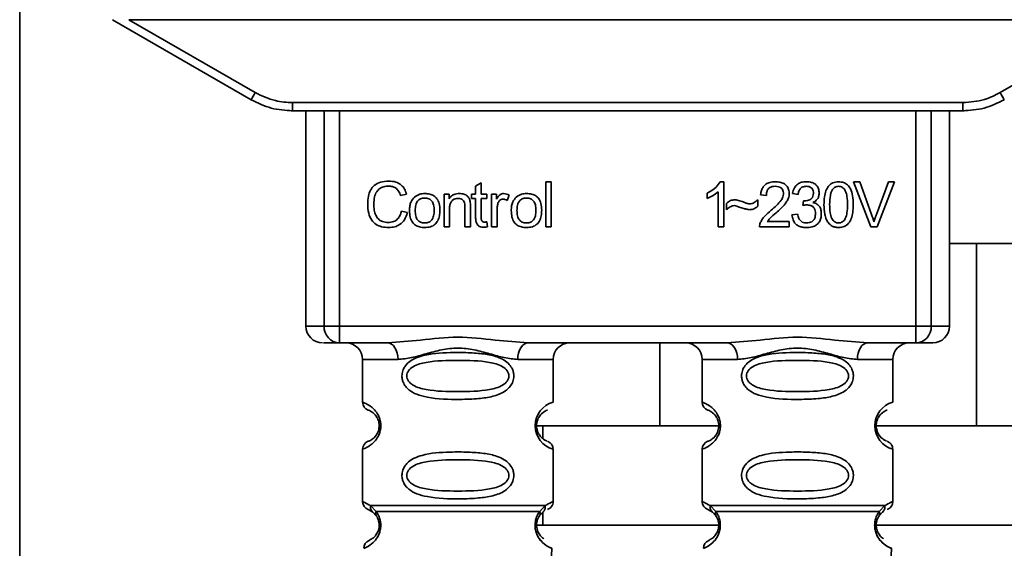
# Paper-space layout 'Blatt1' of a CAD drawing. Units: millimetres. Extents: x 0 to 5940, y 0 to 4200.
# Drawn here: x 1436 to 1495, y 2728 to 2760 of the extents above; entities that cross this region are included whole.
import ezdxf

# ---------------------------------------------------------------- set-up
doc = ezdxf.new("R2010")
doc.units = ezdxf.units.MM
doc.header["$LTSCALE"] = 10

psp = doc.layouts.new('Blatt1')

# ---------------------------------------------------------------- linework, layer by layer
at = {"color": 7, "linetype": 'Continuous', "lineweight": 35}
for p, q in [((1435.944, 2937.073), (1435.944, 2641.723)), ((1441.544, 2760.073), (1449.91, 2755.243)), ((1442.536, 2760.073), (1450.16, 2755.672)), ((1442.536, 2760.073), (1502.751, 2760.073)), ((1495.128, 2755.672), (1502.751, 2760.073)), ((1452.41, 2755.069), (1492.878, 2755.069)), ((1452.41, 2755.069), (1452.41, 2754.573)), ((1492.878, 2754.573), (1492.878, 2755.069)), ((1452.41, 2754.573), (1452.338, 2754.573)), ((1492.878, 2754.573), (1452.41, 2754.573)), ((1453.224, 2754.573), (1453.224, 2741.573)), ((1454.318, 2741.573), (1454.318, 2754.573)), ((1455.245, 2754.573), (1455.245, 2741.573)), ((1490.043, 2741.573), (1490.043, 2754.573)), ((1490.97, 2754.573), (1490.97, 2741.573)), ((1492.064, 2741.573), (1492.064, 2754.573)), ((1492.95, 2754.573), (1492.878, 2754.573)), ((1463.463, 2750.028), (1463.796, 2750.228)), ((1463.463, 2749.542), (1463.463, 2750.028)), ((1463.796, 2750.228), (1463.796, 2749.542)), ((1467.696, 2750.288), (1468.03, 2750.288)), ((1467.696, 2747.573), (1467.696, 2750.288)), ((1468.03, 2750.288), (1468.03, 2747.573)), ((1478.228, 2750.293), (1478.442, 2750.293)), ((1478.442, 2750.293), (1478.442, 2747.573)), ((1486.271, 2750.288), (1486.66, 2750.288)), ((1487.322, 2747.573), (1486.271, 2750.288)), ((1486.66, 2750.288), (1487.367, 2748.317)), ((1487.656, 2748.317), (1488.391, 2750.288)), ((1488.758, 2750.288), (1487.694, 2747.573)), ((1488.391, 2750.288), (1488.758, 2750.288)), ((1459.298, 2749.546), (1458.944, 2749.462)), ((1461.558, 2749.542), (1461.859, 2749.542)), ((1461.558, 2747.573), (1461.558, 2749.542)), ((1461.859, 2749.542), (1461.859, 2749.263)), ((1463.214, 2749.542), (1463.463, 2749.542)), ((1463.214, 2749.283), (1463.214, 2749.542)), ((1463.796, 2749.542), (1464.135, 2749.542)), ((1464.135, 2749.542), (1464.135, 2749.283)), ((1464.426, 2749.542), (1464.728, 2749.542)), ((1464.426, 2747.573), (1464.426, 2749.542)), ((1464.728, 2749.542), (1464.728, 2749.242)), ((1465.49, 2749.479), (1465.371, 2749.171)), ((1477.442, 2749.292), (1477.442, 2749.613)), ((1478.109, 2747.573), (1478.109, 2749.693)), ((1481.014, 2749.473), (1480.67, 2749.51)), ((1482.925, 2749.531), (1482.591, 2749.589)), ((1463.463, 2749.283), (1463.214, 2749.283)), ((1463.463, 2748.15), (1463.463, 2749.283)), ((1464.135, 2749.283), (1463.796, 2749.283)), ((1463.796, 2749.283), (1463.796, 2748.132)), ((1478.601, 2748.605), (1478.601, 2748.986)), ((1480.496, 2749.208), (1480.496, 2748.817)), ((1483.215, 2748.859), (1483.252, 2749.15)), ((1458.986, 2748.528), (1459.346, 2748.437)), ((1461.891, 2748.646), (1461.891, 2747.573)), ((1462.823, 2747.573), (1462.823, 2748.768)), ((1463.156, 2748.782), (1463.156, 2747.573)), ((1464.759, 2748.603), (1464.759, 2747.573)), ((1482.559, 2748.293), (1482.893, 2748.335)), ((1464.135, 2747.871), (1464.177, 2747.577)), ((1481.073, 2747.891), (1482.401, 2747.891)), ((1482.401, 2747.891), (1482.401, 2747.573)), ((1461.891, 2747.573), (1461.558, 2747.573)), ((1463.156, 2747.573), (1462.823, 2747.573)), ((1464.759, 2747.573), (1464.426, 2747.573)), ((1468.03, 2747.573), (1467.696, 2747.573)), ((1478.442, 2747.573), (1478.109, 2747.573)), ((1482.401, 2747.573), (1480.607, 2747.573)), ((1487.694, 2747.573), (1487.322, 2747.573)), ((1504.698, 2746.573), (1492.064, 2746.573)), ((1493.697, 2746.573), (1493.697, 2735.573)), ((1453.224, 2741.573), (1454.318, 2741.573)), ((1454.318, 2741.573), (1455.245, 2741.573)), ((1455.245, 2741.573), (1490.043, 2741.573)), ((1455.245, 2741.573), (1455.245, 2740.573)), ((1490.043, 2741.573), (1490.97, 2741.573)), ((1490.043, 2740.573), (1490.043, 2741.573)), ((1490.97, 2741.573), (1492.064, 2741.573)), ((1458.151, 2740.573), (1455.245, 2740.573)), ((1478.651, 2740.573), (1466.637, 2740.573)), ((1474.592, 2735.573), (1474.592, 2740.573)), ((1490.043, 2740.573), (1487.137, 2740.573)), ((1456.644, 2739.573), (1456.644, 2736.988)), ((1456.644, 2739.573), (1458.78, 2739.573)), ((1466.008, 2739.573), (1468.144, 2739.573)), ((1468.144, 2736.988), (1468.144, 2739.573)), ((1477.144, 2739.573), (1477.144, 2736.988)), ((1477.144, 2739.573), (1479.28, 2739.573)), ((1488.644, 2739.573), (1486.508, 2739.573)), ((1488.644, 2736.988), (1488.644, 2739.573)), ((1467.051, 2735.573), (1474.592, 2735.573)), ((1467.519, 2735.573), (1467.519, 2734.807)), ((1478.144, 2735.573), (1474.592, 2735.573)), ((1493.697, 2735.573), (1487.551, 2735.573)), ((1493.697, 2735.573), (1503.644, 2735.573)), ((1456.644, 2734.159), (1456.644, 2730.988)), ((1468.144, 2730.988), (1468.144, 2734.159)), ((1477.144, 2734.159), (1477.144, 2730.988)), ((1488.644, 2730.988), (1488.644, 2734.159)), ((1456.977, 2730.516), (1457.266, 2730.356)), ((1457.118, 2730.748), (1457.455, 2730.399)), ((1457.201, 2730.404), (1457.194, 2730.431)), ((1467.333, 2730.399), (1467.67, 2730.748)), ((1467.522, 2730.356), (1467.592, 2730.395)), ((1477.477, 2730.516), (1477.766, 2730.356)), ((1477.618, 2730.748), (1477.955, 2730.399)), ((1477.701, 2730.404), (1477.694, 2730.431)), ((1487.833, 2730.399), (1488.17, 2730.748)), ((1488.022, 2730.356), (1488.092, 2730.395)), ((1457.266, 2730.356), (1457.471, 2730.135)), ((1467.317, 2730.135), (1467.522, 2730.356)), ((1467.519, 2730.353), (1467.519, 2729.573)), ((1477.766, 2730.356), (1477.971, 2730.135)), ((1487.817, 2730.135), (1488.022, 2730.356)), ((1467.1, 2729.573), (1478.091, 2729.573)), ((1487.68, 2729.573), (1501.994, 2729.573)), ((1467.944, 2724.859), (1468.06, 2728.174)), ((1488.444, 2724.859), (1488.56, 2728.174))]:
    psp.add_line(p, q, dxfattribs=at)
at = {"color": 7, "linetype": 'Continuous', "lineweight": 35, "flags": 128}
for points in [[(1458.78, 2739.573), (1458.768, 2739.768), (1458.732, 2739.956), (1458.674, 2740.129), (1458.596, 2740.28), (1458.5, 2740.405), (1458.392, 2740.497), (1458.274, 2740.554), (1458.151, 2740.573)], [(1466.637, 2740.573), (1466.514, 2740.554), (1466.396, 2740.497), (1466.287, 2740.405), (1466.192, 2740.28), (1466.114, 2740.129), (1466.056, 2739.956), (1466.02, 2739.768), (1466.008, 2739.573)], [(1479.28, 2739.573), (1479.268, 2739.768), (1479.232, 2739.956), (1479.174, 2740.129), (1479.096, 2740.28), (1479, 2740.405), (1478.892, 2740.497), (1478.774, 2740.554), (1478.651, 2740.573)], [(1487.137, 2740.573), (1487.014, 2740.554), (1486.896, 2740.497), (1486.787, 2740.405), (1486.692, 2740.28), (1486.614, 2740.129), (1486.556, 2739.956), (1486.52, 2739.768), (1486.508, 2739.573)]]:
    psp.add_lwpolyline(points, dxfattribs=at)
at = {"color": 7, "linetype": 'Continuous', "lineweight": 35}
for centre, radius, start, end in [((1425.539, 2769.744), 28.359, 329.24681, 330.24939), ((1519.749, 2769.744), 28.359, 209.75061, 210.75319), ((1454.224, 2741.573), 1, 180, 270), ((1455.283, 2741.538), 0.966, 177.91345, 267.74911), ((1490.005, 2741.538), 0.966, 272.25089, 2.08655), ((1491.064, 2741.573), 1, 270, 0), ((1455.644, 2739.573), 1, 0, 90), ((1469.144, 2739.573), 1, 90, 180), ((1476.144, 2739.573), 1, 0, 90), ((1489.644, 2739.573), 1, 90, 180), ((1457.144, 2736.988), 0.5, 180, 250.52878), ((1468.526, 2735.573), 1.465, 105.10964, 254.89036), ((1477.644, 2736.988), 0.5, 180, 250.52878), ((1489.026, 2735.573), 1.465, 105.10964, 254.89036), ((1457.144, 2734.159), 0.5, 109.47122, 180), ((1477.644, 2734.159), 0.5, 109.47122, 180), ((1457.144, 2730.988), 0.5, 180, 250.52878), ((1477.644, 2730.988), 0.5, 180, 250.52878), ((1457.227, 2728.191), 0.5, 112.89152, 182), ((1477.727, 2728.191), 0.5, 112.89152, 182)]:
    psp.add_arc(centre, radius, start, end, dxfattribs=at)
for points, knots in [([(1450.16, 2755.672), (1450.56, 2755.479), (1451.274, 2755.136), (1452.062, 2755.089), (1452.41, 2755.069)], [0, 0, 0, 0, 0.5595528, 1, 1, 1, 1]), ([(1492.878, 2755.069), (1493.32, 2755.102), (1494.11, 2755.161), (1494.817, 2755.516), (1495.128, 2755.672)], [0, 0, 0, 0, 0.559553, 1, 1, 1, 1]), ([(1449.91, 2755.243), (1450.309, 2755.047), (1451.099, 2754.66), (1451.976, 2754.602), (1452.41, 2754.573)], [0, 0, 0, 0, 0.50584, 1, 1, 1, 1]), ([(1492.878, 2754.573), (1493.311, 2754.602), (1494.189, 2754.66), (1494.978, 2755.047), (1495.378, 2755.243)], [0, 0, 0, 0, 0.494156, 1, 1, 1, 1]), ([(1456.949, 2748.954), (1456.956, 2749.111), (1456.968, 2749.4), (1457.101, 2749.791), (1457.35, 2750.105), (1457.746, 2750.308), (1458.058, 2750.326), (1458.228, 2750.336)], [0, 0, 0, 0, 0.218421, 0.401937, 0.566529, 0.765088, 1, 1, 1, 1]), ([(1458.22, 2750.029), (1458.117, 2750.023), (1457.925, 2750.012), (1457.665, 2749.895), (1457.462, 2749.68), (1457.337, 2749.352), (1457.325, 2749.097), (1457.319, 2748.956)], [0, 0, 0, 0, 0.192254, 0.35926, 0.521395, 0.735618, 1, 1, 1, 1]), ([(1458.944, 2749.462), (1458.907, 2749.557), (1458.839, 2749.734), (1458.652, 2749.92), (1458.438, 2750.015), (1458.295, 2750.024), (1458.22, 2750.029)], [0, 0, 0, 0, 0.304678, 0.568972, 0.774621, 1, 1, 1, 1]), ([(1458.228, 2750.336), (1458.372, 2750.326), (1458.642, 2750.309), (1458.973, 2750.12), (1459.19, 2749.853), (1459.261, 2749.652), (1459.298, 2749.546)], [0, 0, 0, 0, 0.2969229, 0.5581956, 0.7668165, 1, 1, 1, 1]), ([(1477.442, 2749.613), (1477.635, 2749.713), (1477.954, 2749.878), (1478.15, 2750.176), (1478.228, 2750.293)], [0, 0, 0, 0, 0.605036, 1, 1, 1, 1]), ([(1480.67, 2749.51), (1480.683, 2749.6), (1480.707, 2749.767), (1480.813, 2749.989), (1480.987, 2750.165), (1481.243, 2750.277), (1481.442, 2750.288), (1481.55, 2750.293)], [0, 0, 0, 0, 0.204649, 0.382399, 0.548961, 0.756031, 1, 1, 1, 1]), ([(1481.543, 2750.018), (1481.483, 2750.015), (1481.372, 2750.01), (1481.222, 2749.952), (1481.102, 2749.844), (1481.026, 2749.677), (1481.018, 2749.545), (1481.014, 2749.473)], [0, 0, 0, 0, 0.206359, 0.38239, 0.545927, 0.751729, 1, 1, 1, 1]), ([(1482.051, 2749.549), (1482.049, 2749.602), (1482.044, 2749.702), (1481.989, 2749.836), (1481.888, 2749.942), (1481.732, 2750.009), (1481.61, 2750.015), (1481.543, 2750.018)], [0, 0, 0, 0, 0.202161, 0.375301, 0.538172, 0.746469, 1, 1, 1, 1]), ([(1481.55, 2750.293), (1481.646, 2750.289), (1481.823, 2750.282), (1482.061, 2750.204), (1482.253, 2750.059), (1482.379, 2749.825), (1482.389, 2749.64), (1482.395, 2749.541)], [0, 0, 0, 0, 0.222306, 0.408354, 0.573454, 0.769693, 1, 1, 1, 1]), ([(1482.591, 2749.589), (1482.62, 2749.707), (1482.674, 2749.924), (1482.882, 2750.161), (1483.139, 2750.278), (1483.314, 2750.288), (1483.407, 2750.293)], [0, 0, 0, 0, 0.302172, 0.560281, 0.765896, 1, 1, 1, 1]), ([(1483.413, 2750.018), (1483.342, 2750.012), (1483.207, 2750.001), (1483.051, 2749.879), (1482.961, 2749.715), (1482.937, 2749.596), (1482.925, 2749.531)], [0, 0, 0, 0, 0.2745896, 0.524574, 0.7415823, 1, 1, 1, 1]), ([(1483.407, 2750.293), (1483.497, 2750.29), (1483.662, 2750.283), (1483.886, 2750.21), (1484.066, 2750.075), (1484.184, 2749.857), (1484.194, 2749.684), (1484.2, 2749.591)], [0, 0, 0, 0, 0.222912, 0.409356, 0.574539, 0.770417, 1, 1, 1, 1]), ([(1483.856, 2749.597), (1483.854, 2749.645), (1483.849, 2749.734), (1483.802, 2749.854), (1483.714, 2749.95), (1483.578, 2750.01), (1483.472, 2750.015), (1483.413, 2750.018)], [0, 0, 0, 0, 0.2053291, 0.380462, 0.5436182, 0.7500171, 1, 1, 1, 1]), ([(1484.491, 2748.911), (1484.495, 2749.068), (1484.504, 2749.352), (1484.592, 2749.734), (1484.752, 2750.042), (1485.025, 2750.262), (1485.255, 2750.283), (1485.375, 2750.293)], [0, 0, 0, 0, 0.253654, 0.460771, 0.631376, 0.809298, 1, 1, 1, 1]), ([(1485.371, 2750.018), (1485.334, 2750.016), (1485.263, 2750.011), (1485.163, 2749.974), (1485.075, 2749.912), (1485.029, 2749.855), (1485.005, 2749.825)], [0, 0, 0, 0, 0.2561313, 0.4925789, 0.7321615, 1, 1, 1, 1]), ([(1485.914, 2748.912), (1485.91, 2749.074), (1485.902, 2749.355), (1485.82, 2749.68), (1485.711, 2749.861), (1485.614, 2749.952), (1485.498, 2750.009), (1485.414, 2750.015), (1485.371, 2750.018)], [0, 0, 0, 0, 0.355032, 0.618427, 0.722857, 0.81598, 0.905498, 1, 1, 1, 1]), ([(1485.375, 2750.293), (1485.477, 2750.285), (1485.672, 2750.271), (1485.931, 2750.11), (1486.124, 2749.83), (1486.241, 2749.416), (1486.252, 2749.092), (1486.258, 2748.911)], [0, 0, 0, 0, 0.163836, 0.314179, 0.475444, 0.706428, 1, 1, 1, 1]), ([(1459.776, 2749.366), (1459.878, 2749.436), (1460.065, 2749.564), (1460.29, 2749.578), (1460.392, 2749.584)], [0, 0, 0, 0, 0.5465599, 1, 1, 1, 1]), ([(1460.392, 2749.584), (1460.496, 2749.579), (1460.691, 2749.569), (1460.954, 2749.462), (1461.161, 2749.263), (1461.291, 2748.957), (1461.303, 2748.717), (1461.309, 2748.585)], [0, 0, 0, 0, 0.201655, 0.374479, 0.537307, 0.745907, 1, 1, 1, 1]), ([(1461.859, 2749.263), (1461.902, 2749.317), (1461.985, 2749.423), (1462.197, 2749.557), (1462.374, 2749.574), (1462.485, 2749.584)], [0, 0, 0, 0, 0.28215, 0.550875, 1, 1, 1, 1]), ([(1462.485, 2749.584), (1462.578, 2749.579), (1462.749, 2749.569), (1462.958, 2749.457), (1463.086, 2749.293), (1463.12, 2749.171), (1463.137, 2749.106)], [0, 0, 0, 0, 0.312664, 0.574738, 0.776203, 1, 1, 1, 1]), ([(1464.728, 2749.242), (1464.761, 2749.299), (1464.822, 2749.402), (1464.934, 2749.512), (1465.045, 2749.574), (1465.115, 2749.581), (1465.15, 2749.584)], [0, 0, 0, 0, 0.346337, 0.628583, 0.819455, 1, 1, 1, 1]), ([(1465.15, 2749.584), (1465.214, 2749.578), (1465.335, 2749.565), (1465.44, 2749.506), (1465.49, 2749.479)], [0, 0, 0, 0, 0.534001, 1, 1, 1, 1]), ([(1465.919, 2749.366), (1466.021, 2749.436), (1466.208, 2749.564), (1466.433, 2749.578), (1466.536, 2749.584)], [0, 0, 0, 0, 0.54656, 1, 1, 1, 1]), ([(1466.536, 2749.584), (1466.64, 2749.579), (1466.834, 2749.569), (1467.097, 2749.462), (1467.305, 2749.263), (1467.435, 2748.957), (1467.446, 2748.717), (1467.453, 2748.585)], [0, 0, 0, 0, 0.201655, 0.374479, 0.537307, 0.745907, 1, 1, 1, 1]), ([(1478.109, 2749.693), (1478, 2749.602), (1477.797, 2749.436), (1477.554, 2749.337), (1477.442, 2749.292)], [0, 0, 0, 0, 0.540555, 1, 1, 1, 1]), ([(1481.302, 2748.573), (1481.52, 2748.761), (1481.794, 2748.998), (1482.023, 2749.359), (1482.043, 2749.491), (1482.051, 2749.549)], [0, 0, 0, 0, 0.684027, 0.861842, 1, 1, 1, 1]), ([(1482.395, 2749.541), (1482.389, 2749.481), (1482.376, 2749.352), (1482.282, 2749.157), (1482.05, 2748.816), (1481.792, 2748.586), (1481.597, 2748.412)], [0, 0, 0, 0, 0.126025, 0.2739, 0.450507, 1, 1, 1, 1]), ([(1483.305, 2749.147), (1483.368, 2749.149), (1483.482, 2749.153), (1483.637, 2749.199), (1483.761, 2749.285), (1483.845, 2749.425), (1483.852, 2749.537), (1483.856, 2749.597)], [0, 0, 0, 0, 0.2307052, 0.422289, 0.5886172, 0.7798647, 1, 1, 1, 1]), ([(1484.2, 2749.591), (1484.195, 2749.525), (1484.185, 2749.397), (1484.096, 2749.237), (1483.972, 2749.119), (1483.877, 2749.07), (1483.826, 2749.043)], [0, 0, 0, 0, 0.279858, 0.542566, 0.759122, 1, 1, 1, 1]), ([(1485.005, 2749.825), (1484.978, 2749.775), (1484.918, 2749.665), (1484.847, 2749.357), (1484.84, 2749.1), (1484.835, 2748.912)], [0, 0, 0, 0, 0.179656, 0.400734, 1, 1, 1, 1]), ([(1458.223, 2747.531), (1458.078, 2747.539), (1457.808, 2747.553), (1457.441, 2747.706), (1457.153, 2747.99), (1456.973, 2748.425), (1456.958, 2748.766), (1456.949, 2748.954)], [0, 0, 0, 0, 0.199061, 0.370266, 0.532882, 0.743035, 1, 1, 1, 1]), ([(1457.319, 2748.956), (1457.324, 2748.829), (1457.332, 2748.597), (1457.421, 2748.284), (1457.586, 2748.032), (1457.857, 2747.861), (1458.077, 2747.846), (1458.193, 2747.838)], [0, 0, 0, 0, 0.235107, 0.429626, 0.596669, 0.785319, 1, 1, 1, 1]), ([(1459.473, 2748.558), (1459.477, 2748.652), (1459.485, 2748.83), (1459.563, 2749.122), (1459.697, 2749.276), (1459.776, 2749.366)], [0, 0, 0, 0, 0.320528, 0.601623, 1, 1, 1, 1]), ([(1460.392, 2749.309), (1460.347, 2749.307), (1460.261, 2749.303), (1460.141, 2749.267), (1460.038, 2749.207), (1459.955, 2749.123), (1459.892, 2749.014), (1459.828, 2748.826), (1459.822, 2748.67), (1459.817, 2748.558)], [0, 0, 0, 0, 0.125737, 0.239038, 0.345584, 0.452144, 0.565775, 0.692498, 1, 1, 1, 1]), ([(1460.965, 2748.57), (1460.96, 2748.679), (1460.954, 2748.833), (1460.89, 2749.018), (1460.828, 2749.125), (1460.745, 2749.209), (1460.643, 2749.268), (1460.523, 2749.303), (1460.437, 2749.307), (1460.392, 2749.309)], [0, 0, 0, 0, 0.30528, 0.431504, 0.545057, 0.651774, 0.758829, 0.873019, 1, 1, 1, 1]), ([(1462.413, 2749.293), (1462.354, 2749.29), (1462.242, 2749.283), (1462.091, 2749.212), (1461.973, 2749.081), (1461.901, 2748.885), (1461.895, 2748.731), (1461.891, 2748.646)], [0, 0, 0, 0, 0.188066, 0.352527, 0.51442, 0.731139, 1, 1, 1, 1]), ([(1462.823, 2748.768), (1462.82, 2748.827), (1462.816, 2748.936), (1462.775, 2749.083), (1462.698, 2749.202), (1462.571, 2749.282), (1462.468, 2749.289), (1462.413, 2749.293)], [0, 0, 0, 0, 0.235477, 0.430243, 0.597349, 0.785781, 1, 1, 1, 1]), ([(1463.137, 2749.106), (1463.143, 2749.057), (1463.156, 2748.95), (1463.156, 2748.841), (1463.156, 2748.782)], [0, 0, 0, 0, 0.455529, 1, 1, 1, 1]), ([(1464.814, 2748.992), (1464.797, 2748.923), (1464.764, 2748.795), (1464.761, 2748.663), (1464.759, 2748.603)], [0, 0, 0, 0, 0.5439546, 1, 1, 1, 1]), ([(1465.13, 2749.24), (1465.089, 2749.237), (1465.01, 2749.231), (1464.914, 2749.171), (1464.85, 2749.088), (1464.827, 2749.025), (1464.814, 2748.992)], [0, 0, 0, 0, 0.28223, 0.54083, 0.755643, 1, 1, 1, 1]), ([(1465.371, 2749.171), (1465.327, 2749.193), (1465.251, 2749.232), (1465.166, 2749.238), (1465.13, 2749.24)], [0, 0, 0, 0, 0.577679, 1, 1, 1, 1]), ([(1465.617, 2748.558), (1465.621, 2748.652), (1465.629, 2748.83), (1465.707, 2749.122), (1465.841, 2749.276), (1465.919, 2749.366)], [0, 0, 0, 0, 0.320528, 0.601623, 1, 1, 1, 1]), ([(1466.536, 2749.309), (1466.49, 2749.307), (1466.404, 2749.303), (1466.284, 2749.267), (1466.182, 2749.207), (1466.099, 2749.123), (1466.036, 2749.014), (1465.972, 2748.826), (1465.965, 2748.67), (1465.96, 2748.558)], [0, 0, 0, 0, 0.125737, 0.239038, 0.345584, 0.452144, 0.565775, 0.692498, 1, 1, 1, 1]), ([(1467.109, 2748.57), (1467.104, 2748.679), (1467.097, 2748.833), (1467.034, 2749.018), (1466.971, 2749.125), (1466.889, 2749.209), (1466.787, 2749.268), (1466.667, 2749.303), (1466.581, 2749.307), (1466.536, 2749.309)], [0, 0, 0, 0, 0.30528, 0.431504, 0.545057, 0.651774, 0.758829, 0.873019, 1, 1, 1, 1]), ([(1478.601, 2748.986), (1478.683, 2749.056), (1478.832, 2749.184), (1479.027, 2749.197), (1479.116, 2749.203)], [0, 0, 0, 0, 0.545318, 1, 1, 1, 1]), ([(1479.085, 2748.854), (1479.042, 2748.85), (1478.95, 2748.841), (1478.78, 2748.76), (1478.672, 2748.667), (1478.601, 2748.605)], [0, 0, 0, 0, 0.232412, 0.495161, 1, 1, 1, 1]), ([(1479.983, 2748.605), (1479.937, 2748.613), (1479.823, 2748.631), (1479.524, 2748.719), (1479.272, 2748.796), (1479.085, 2748.854)], [0, 0, 0, 0, 0.148329, 0.370565, 1, 1, 1, 1]), ([(1479.116, 2749.203), (1479.211, 2749.19), (1479.412, 2749.163), (1479.599, 2749.083), (1479.698, 2749.042)], [0, 0, 0, 0, 0.473899, 1, 1, 1, 1]), ([(1479.698, 2749.042), (1479.764, 2749.014), (1479.867, 2748.971), (1479.978, 2748.959), (1480.018, 2748.954)], [0, 0, 0, 0, 0.642837, 1, 1, 1, 1]), ([(1480.496, 2748.817), (1480.409, 2748.749), (1480.257, 2748.629), (1480.066, 2748.612), (1479.983, 2748.605)], [0, 0, 0, 0, 0.567539, 1, 1, 1, 1]), ([(1480.018, 2748.954), (1480.064, 2748.959), (1480.159, 2748.967), (1480.33, 2749.047), (1480.431, 2749.145), (1480.496, 2749.208)], [0, 0, 0, 0, 0.248294, 0.513002, 1, 1, 1, 1]), ([(1483.449, 2748.896), (1483.409, 2748.894), (1483.33, 2748.888), (1483.253, 2748.869), (1483.215, 2748.859)], [0, 0, 0, 0, 0.506621, 1, 1, 1, 1]), ([(1483.252, 2749.15), (1483.263, 2749.149), (1483.281, 2749.147), (1483.299, 2749.147), (1483.305, 2749.147)], [0, 0, 0, 0, 0.620319, 1, 1, 1, 1]), ([(1483.978, 2748.37), (1483.975, 2748.43), (1483.97, 2748.541), (1483.914, 2748.691), (1483.81, 2748.81), (1483.647, 2748.886), (1483.519, 2748.893), (1483.449, 2748.896)], [0, 0, 0, 0, 0.209958, 0.388027, 0.551643, 0.755269, 1, 1, 1, 1]), ([(1483.826, 2749.043), (1483.911, 2749.017), (1484.072, 2748.968), (1484.239, 2748.796), (1484.321, 2748.591), (1484.328, 2748.452), (1484.332, 2748.378)], [0, 0, 0, 0, 0.288151, 0.544825, 0.756652, 1, 1, 1, 1]), ([(1484.759, 2747.809), (1484.712, 2747.882), (1484.611, 2748.04), (1484.51, 2748.416), (1484.498, 2748.714), (1484.491, 2748.911)], [0, 0, 0, 0, 0.2241455, 0.486782, 1, 1, 1, 1]), ([(1484.835, 2748.912), (1484.839, 2748.75), (1484.847, 2748.469), (1484.928, 2748.144), (1485.037, 2747.963), (1485.133, 2747.872), (1485.248, 2747.816), (1485.332, 2747.809), (1485.375, 2747.806)], [0, 0, 0, 0, 0.355674, 0.619409, 0.723828, 0.816779, 0.90596, 1, 1, 1, 1]), ([(1485.375, 2747.806), (1485.417, 2747.809), (1485.501, 2747.816), (1485.616, 2747.872), (1485.712, 2747.963), (1485.821, 2748.143), (1485.902, 2748.468), (1485.91, 2748.75), (1485.914, 2748.912)], [0, 0, 0, 0, 0.093803, 0.182838, 0.275686, 0.379988, 0.6436, 1, 1, 1, 1]), ([(1486.258, 2748.911), (1486.254, 2748.755), (1486.245, 2748.471), (1486.157, 2748.089), (1485.997, 2747.782), (1485.724, 2747.562), (1485.494, 2747.542), (1485.375, 2747.531)], [0, 0, 0, 0, 0.253538, 0.460576, 0.631156, 0.809143, 1, 1, 1, 1]), ([(1458.193, 2747.838), (1458.303, 2747.846), (1458.512, 2747.862), (1458.762, 2748.031), (1458.915, 2748.264), (1458.961, 2748.436), (1458.986, 2748.528)], [0, 0, 0, 0, 0.283768, 0.538789, 0.752348, 1, 1, 1, 1]), ([(1459.346, 2748.437), (1459.297, 2748.286), (1459.205, 2748.003), (1458.917, 2747.702), (1458.575, 2747.552), (1458.345, 2747.538), (1458.223, 2747.531)], [0, 0, 0, 0, 0.301178, 0.562165, 0.768775, 1, 1, 1, 1]), ([(1460.392, 2747.531), (1460.287, 2747.536), (1460.092, 2747.547), (1459.828, 2747.658), (1459.62, 2747.862), (1459.491, 2748.176), (1459.479, 2748.422), (1459.473, 2748.558)], [0, 0, 0, 0, 0.198994, 0.370156, 0.532767, 0.742961, 1, 1, 1, 1]), ([(1459.817, 2748.558), (1459.822, 2748.447), (1459.828, 2748.291), (1459.892, 2748.103), (1459.955, 2747.994), (1460.038, 2747.908), (1460.14, 2747.848), (1460.26, 2747.812), (1460.347, 2747.808), (1460.392, 2747.806)], [0, 0, 0, 0, 0.306992, 0.433748, 0.54753, 0.654107, 0.760661, 0.874045, 1, 1, 1, 1]), ([(1461.309, 2748.585), (1461.304, 2748.466), (1461.295, 2748.246), (1461.201, 2747.949), (1461.024, 2747.709), (1460.74, 2747.552), (1460.514, 2747.538), (1460.392, 2747.531)], [0, 0, 0, 0, 0.2246731, 0.4122722, 0.5777006, 0.7725293, 1, 1, 1, 1]), ([(1460.392, 2747.806), (1460.437, 2747.808), (1460.523, 2747.812), (1460.643, 2747.849), (1460.745, 2747.91), (1460.827, 2747.996), (1460.89, 2748.106), (1460.954, 2748.297), (1460.96, 2748.457), (1460.965, 2748.57)], [0, 0, 0, 0, 0.1242396, 0.2363709, 0.3422046, 0.4485881, 0.5625556, 0.6900451, 1, 1, 1, 1]), ([(1466.536, 2747.531), (1466.431, 2747.536), (1466.236, 2747.547), (1465.972, 2747.658), (1465.764, 2747.862), (1465.634, 2748.176), (1465.623, 2748.422), (1465.617, 2748.558)], [0, 0, 0, 0, 0.198994, 0.370156, 0.532767, 0.742961, 1, 1, 1, 1]), ([(1465.96, 2748.558), (1465.965, 2748.447), (1465.972, 2748.291), (1466.036, 2748.103), (1466.098, 2747.994), (1466.181, 2747.908), (1466.284, 2747.848), (1466.404, 2747.812), (1466.49, 2747.808), (1466.536, 2747.806)], [0, 0, 0, 0, 0.306992, 0.433748, 0.54753, 0.654107, 0.760661, 0.874045, 1, 1, 1, 1]), ([(1467.453, 2748.585), (1467.448, 2748.466), (1467.439, 2748.246), (1467.344, 2747.949), (1467.168, 2747.709), (1466.884, 2747.552), (1466.657, 2747.538), (1466.536, 2747.531)], [0, 0, 0, 0, 0.2246731, 0.4122722, 0.5777006, 0.7725293, 1, 1, 1, 1]), ([(1466.536, 2747.806), (1466.581, 2747.808), (1466.666, 2747.812), (1466.786, 2747.849), (1466.888, 2747.91), (1466.971, 2747.996), (1467.034, 2748.106), (1467.097, 2748.297), (1467.104, 2748.457), (1467.109, 2748.57)], [0, 0, 0, 0, 0.12424, 0.236371, 0.342205, 0.448588, 0.562556, 0.690045, 1, 1, 1, 1]), ([(1480.646, 2747.805), (1480.678, 2747.871), (1480.748, 2748.019), (1480.967, 2748.282), (1481.169, 2748.457), (1481.302, 2748.573)], [0, 0, 0, 0, 0.2164033, 0.4793307, 1, 1, 1, 1]), ([(1481.597, 2748.412), (1481.467, 2748.305), (1481.275, 2748.148), (1481.122, 2747.953), (1481.073, 2747.891)], [0, 0, 0, 0, 0.6788381, 1, 1, 1, 1]), ([(1483.42, 2747.531), (1483.33, 2747.535), (1483.162, 2747.543), (1482.932, 2747.624), (1482.741, 2747.771), (1482.604, 2748.003), (1482.575, 2748.192), (1482.559, 2748.293)], [0, 0, 0, 0, 0.209684, 0.39078, 0.558089, 0.762245, 1, 1, 1, 1]), ([(1482.893, 2748.335), (1482.915, 2748.248), (1482.955, 2748.09), (1483.088, 2747.911), (1483.252, 2747.819), (1483.364, 2747.81), (1483.421, 2747.806)], [0, 0, 0, 0, 0.328357, 0.594762, 0.78972, 1, 1, 1, 1]), ([(1484.332, 2748.378), (1484.327, 2748.281), (1484.318, 2748.102), (1484.22, 2747.86), (1484.039, 2747.668), (1483.76, 2747.547), (1483.54, 2747.537), (1483.42, 2747.531)], [0, 0, 0, 0, 0.202756, 0.37627, 0.539193, 0.747133, 1, 1, 1, 1]), ([(1483.421, 2747.806), (1483.485, 2747.809), (1483.602, 2747.815), (1483.76, 2747.875), (1483.887, 2747.986), (1483.967, 2748.159), (1483.974, 2748.296), (1483.978, 2748.37)], [0, 0, 0, 0, 0.209014, 0.386482, 0.55, 0.754191, 1, 1, 1, 1]), ([(1487.367, 2748.317), (1487.397, 2748.232), (1487.448, 2748.085), (1487.492, 2747.935), (1487.51, 2747.872)], [0, 0, 0, 0, 0.579396, 1, 1, 1, 1]), ([(1487.51, 2747.872), (1487.535, 2747.956), (1487.579, 2748.105), (1487.633, 2748.252), (1487.656, 2748.317)], [0, 0, 0, 0, 0.556662, 1, 1, 1, 1]), ([(1463.926, 2747.547), (1463.873, 2747.55), (1463.773, 2747.556), (1463.638, 2747.624), (1463.535, 2747.745), (1463.472, 2747.928), (1463.466, 2748.07), (1463.463, 2748.15)], [0, 0, 0, 0, 0.182862, 0.3442, 0.505849, 0.72566, 1, 1, 1, 1]), ([(1463.796, 2748.132), (1463.797, 2748.101), (1463.799, 2748.044), (1463.818, 2747.969), (1463.853, 2747.908), (1463.913, 2747.865), (1463.961, 2747.861), (1463.987, 2747.859)], [0, 0, 0, 0, 0.24548, 0.447, 0.615925, 0.798522, 1, 1, 1, 1]), ([(1463.987, 2747.859), (1464.012, 2747.86), (1464.061, 2747.862), (1464.11, 2747.868), (1464.135, 2747.871)], [0, 0, 0, 0, 0.49957, 1, 1, 1, 1]), ([(1480.607, 2747.573), (1480.608, 2747.618), (1480.61, 2747.697), (1480.635, 2747.772), (1480.646, 2747.805)], [0, 0, 0, 0, 0.560739, 1, 1, 1, 1]), ([(1485.375, 2747.531), (1485.305, 2747.535), (1485.172, 2747.542), (1484.948, 2747.621), (1484.83, 2747.738), (1484.759, 2747.809)], [0, 0, 0, 0, 0.297527, 0.572077, 1, 1, 1, 1]), ([(1464.177, 2747.577), (1464.128, 2747.567), (1464.045, 2747.551), (1463.96, 2747.548), (1463.926, 2747.547)], [0, 0, 0, 0, 0.591734, 1, 1, 1, 1]), ([(1455.245, 2740.573), (1454.912, 2740.573), (1454.316, 2740.573), (1454.289, 2740.573), (1454.278, 2740.573)], [0, 0, 0, 0, 0.559545, 1, 1, 1, 1]), ([(1458.151, 2740.573), (1458.81, 2740.624), (1460.187, 2740.73), (1462.394, 2741.007), (1464.601, 2740.73), (1465.978, 2740.624), (1466.637, 2740.573)], [0, 0, 0, 0, 0.23916, 0.500012, 0.760859, 1, 1, 1, 1]), ([(1478.651, 2740.573), (1479.31, 2740.624), (1480.687, 2740.73), (1482.894, 2741.007), (1485.101, 2740.73), (1486.478, 2740.624), (1487.137, 2740.573)], [0, 0, 0, 0, 0.23916, 0.500012, 0.760859, 1, 1, 1, 1]), ([(1491.01, 2740.573), (1491.027, 2740.573), (1491.106, 2740.573), (1490.8, 2740.573), (1490.295, 2740.573), (1490.043, 2740.573)], [0, 0, 0, 0, 0.119173, 0.559613, 1, 1, 1, 1]), ([(1466.008, 2739.573), (1465.741, 2739.599), (1465.205, 2739.65), (1464.318, 2739.914), (1463.387, 2740.167), (1462.394, 2740.292), (1461.567, 2740.189), (1460.937, 2740.039), (1460.323, 2739.871), (1459.583, 2739.649), (1459.047, 2739.599), (1458.78, 2739.573)], [0, 0, 0, 0, 0.12455, 0.249954, 0.375378, 0.499928, 0.624498, 0.687186, 0.750025, 0.875449, 1, 1, 1, 1]), ([(1465.77, 2738.573), (1465.767, 2738.516), (1465.76, 2738.4), (1465.702, 2738.19), (1465.55, 2737.905), (1465.159, 2737.56), (1464.499, 2737.318), (1463.578, 2737.186), (1462.238, 2737.141), (1460.93, 2737.179), (1459.933, 2737.434), (1459.493, 2737.671), (1459.229, 2737.934), (1459.096, 2738.164), (1459.024, 2738.405), (1459.008, 2738.673), (1459.079, 2738.952), (1459.221, 2739.199), (1459.441, 2739.428), (1459.776, 2739.638), (1460.577, 2739.916), (1461.703, 2739.991), (1462.978, 2739.989), (1463.941, 2739.922), (1464.672, 2739.777), (1465.181, 2739.549), (1465.495, 2739.298), (1465.673, 2739.028), (1465.757, 2738.783), (1465.765, 2738.642), (1465.77, 2738.573)], [0, 0, 0, 0, 0.010201, 0.020756, 0.039226, 0.070013, 0.121443, 0.174894, 0.242728, 0.361314, 0.404184, 0.439328, 0.458912, 0.476594, 0.488781, 0.504547, 0.523557, 0.539799, 0.55772, 0.585196, 0.617386, 0.722103, 0.786619, 0.844175, 0.896553, 0.926986, 0.95317, 0.974931, 0.987752, 1, 1, 1, 1]), ([(1486.508, 2739.573), (1486.241, 2739.599), (1485.705, 2739.65), (1484.818, 2739.914), (1483.887, 2740.167), (1482.894, 2740.292), (1482.067, 2740.189), (1481.437, 2740.039), (1480.823, 2739.871), (1480.083, 2739.649), (1479.547, 2739.599), (1479.28, 2739.573)], [0, 0, 0, 0, 0.12455, 0.249954, 0.375378, 0.499928, 0.624498, 0.687186, 0.750025, 0.875449, 1, 1, 1, 1]), ([(1486.27, 2738.573), (1486.267, 2738.516), (1486.26, 2738.4), (1486.202, 2738.19), (1486.05, 2737.905), (1485.659, 2737.56), (1484.999, 2737.318), (1484.078, 2737.186), (1482.738, 2737.141), (1481.43, 2737.179), (1480.433, 2737.434), (1479.993, 2737.671), (1479.729, 2737.934), (1479.596, 2738.164), (1479.524, 2738.405), (1479.508, 2738.673), (1479.579, 2738.952), (1479.721, 2739.199), (1479.941, 2739.428), (1480.276, 2739.638), (1481.077, 2739.916), (1482.203, 2739.991), (1483.478, 2739.989), (1484.441, 2739.922), (1485.172, 2739.777), (1485.681, 2739.549), (1485.995, 2739.298), (1486.173, 2739.028), (1486.257, 2738.783), (1486.265, 2738.642), (1486.27, 2738.573)], [0, 0, 0, 0, 0.0102005, 0.0207559, 0.0392255, 0.0700133, 0.1214434, 0.1748939, 0.2427276, 0.3613144, 0.4041843, 0.4393285, 0.4589125, 0.4765943, 0.4887814, 0.5045468, 0.523557, 0.5397989, 0.5577196, 0.5851956, 0.6173855, 0.7221028, 0.7866186, 0.8441752, 0.8965528, 0.9269858, 0.9531703, 0.974931, 0.9877522, 1, 1, 1, 1]), ([(1465.476, 2738.573), (1465.47, 2738.518), (1465.458, 2738.406), (1465.341, 2738.196), (1464.979, 2737.905), (1463.977, 2737.649), (1462.394, 2737.619), (1460.812, 2737.647), (1459.864, 2737.893), (1459.536, 2738.124), (1459.413, 2738.256), (1459.332, 2738.406), (1459.302, 2738.573), (1459.331, 2738.741), (1459.445, 2738.951), (1459.81, 2739.242), (1460.81, 2739.498), (1462.394, 2739.529), (1463.977, 2739.498), (1464.979, 2739.242), (1465.341, 2738.95), (1465.459, 2738.74), (1465.471, 2738.627), (1465.476, 2738.573)], [0, 0, 0, 0, 0.011634, 0.023932, 0.051138, 0.113547, 0.249964, 0.386378, 0.448774, 0.463369, 0.476129, 0.488517, 0.500058, 0.511545, 0.524007, 0.551227, 0.613625, 0.750035, 0.886454, 0.948843, 0.976063, 0.98857, 1, 1, 1, 1]), ([(1485.976, 2738.573), (1485.97, 2738.518), (1485.958, 2738.406), (1485.841, 2738.196), (1485.479, 2737.905), (1484.477, 2737.649), (1482.894, 2737.619), (1481.312, 2737.647), (1480.364, 2737.893), (1480.036, 2738.124), (1479.913, 2738.256), (1479.832, 2738.406), (1479.802, 2738.573), (1479.831, 2738.741), (1479.945, 2738.951), (1480.31, 2739.242), (1481.31, 2739.498), (1482.894, 2739.529), (1484.477, 2739.498), (1485.479, 2739.242), (1485.841, 2738.95), (1485.959, 2738.74), (1485.971, 2738.627), (1485.976, 2738.573)], [0, 0, 0, 0, 0.011634, 0.0239322, 0.0511377, 0.1135471, 0.2499637, 0.3863785, 0.4487743, 0.4633691, 0.4761294, 0.4885166, 0.5000581, 0.511545, 0.5240072, 0.5512273, 0.613625, 0.7500353, 0.8864541, 0.9488432, 0.9760625, 0.9885697, 1, 1, 1, 1]), ([(1456.644, 2736.988), (1456.67, 2736.98), (1456.717, 2736.966), (1457.003, 2736.838), (1457.263, 2736.64), (1457.476, 2736.412), (1457.643, 2736.115), (1457.724, 2735.817), (1457.747, 2735.572), (1457.724, 2735.329), (1457.643, 2735.03), (1457.478, 2734.737), (1457.257, 2734.5), (1456.985, 2734.298), (1456.709, 2734.177), (1456.667, 2734.165), (1456.644, 2734.159)], [0, 0, 0, 0, 0.150725, 0.267591, 0.324108, 0.383898, 0.441886, 0.471397, 0.499961, 0.528883, 0.558089, 0.616222, 0.674351, 0.738405, 0.860657, 1, 1, 1, 1]), ([(1477.144, 2736.988), (1477.17, 2736.98), (1477.217, 2736.966), (1477.503, 2736.838), (1477.763, 2736.64), (1477.976, 2736.412), (1478.143, 2736.115), (1478.224, 2735.817), (1478.247, 2735.572), (1478.224, 2735.329), (1478.143, 2735.03), (1477.978, 2734.737), (1477.757, 2734.5), (1477.485, 2734.298), (1477.209, 2734.177), (1477.167, 2734.165), (1477.144, 2734.159)], [0, 0, 0, 0, 0.150725, 0.267591, 0.324108, 0.383898, 0.441886, 0.471397, 0.499961, 0.528883, 0.558089, 0.616222, 0.674351, 0.738405, 0.860657, 1, 1, 1, 1]), ([(1456.977, 2736.516), (1457.02, 2736.509), (1457.081, 2736.499), (1457.421, 2736.242), (1457.581, 2735.95), (1457.634, 2735.74), (1457.648, 2735.573), (1457.634, 2735.406), (1457.581, 2735.196), (1457.421, 2734.905), (1457.081, 2734.647), (1457.019, 2734.637), (1456.977, 2734.631)], [0, 0, 0, 0, 0.2728858, 0.3976805, 0.4521155, 0.4771959, 0.4999778, 0.5229523, 0.5478778, 0.6023147, 0.7271271, 1, 1, 1, 1]), ([(1467.762, 2734.655), (1467.726, 2734.663), (1467.67, 2734.674), (1467.366, 2734.906), (1467.208, 2735.196), (1467.154, 2735.405), (1467.139, 2735.572), (1467.153, 2735.74), (1467.207, 2735.95), (1467.367, 2736.242), (1467.707, 2736.499), (1467.768, 2736.509), (1467.811, 2736.516)], [0, 0, 0, 0, 0.230139, 0.362309, 0.419934, 0.445981, 0.470624, 0.494792, 0.521315, 0.578949, 0.711099, 1, 1, 1, 1]), ([(1477.477, 2736.516), (1477.52, 2736.509), (1477.581, 2736.499), (1477.921, 2736.242), (1478.081, 2735.95), (1478.134, 2735.74), (1478.148, 2735.573), (1478.134, 2735.406), (1478.081, 2735.196), (1477.921, 2734.905), (1477.581, 2734.647), (1477.519, 2734.637), (1477.477, 2734.631)], [0, 0, 0, 0, 0.272886, 0.397681, 0.452115, 0.477196, 0.499978, 0.522952, 0.547878, 0.602315, 0.727127, 1, 1, 1, 1]), ([(1488.262, 2734.655), (1488.226, 2734.663), (1488.17, 2734.674), (1487.866, 2734.906), (1487.708, 2735.196), (1487.654, 2735.405), (1487.639, 2735.572), (1487.653, 2735.74), (1487.707, 2735.95), (1487.867, 2736.242), (1488.207, 2736.499), (1488.268, 2736.509), (1488.311, 2736.516)], [0, 0, 0, 0, 0.230139, 0.362309, 0.419934, 0.445981, 0.470624, 0.494792, 0.521315, 0.578949, 0.711099, 1, 1, 1, 1]), ([(1468.144, 2734.159), (1468.139, 2734.209), (1468.13, 2734.31), (1468.054, 2734.452), (1467.941, 2734.569), (1467.845, 2734.613), (1467.797, 2734.635)], [0, 0, 0, 0, 0.251104, 0.507195, 0.759591, 1, 1, 1, 1]), ([(1488.644, 2734.159), (1488.639, 2734.209), (1488.63, 2734.31), (1488.554, 2734.452), (1488.441, 2734.569), (1488.345, 2734.613), (1488.297, 2734.635)], [0, 0, 0, 0, 0.251104, 0.507195, 0.759591, 1, 1, 1, 1]), ([(1465.77, 2732.573), (1465.767, 2732.516), (1465.76, 2732.4), (1465.702, 2732.19), (1465.55, 2731.905), (1465.159, 2731.56), (1464.499, 2731.318), (1463.578, 2731.186), (1462.238, 2731.141), (1460.93, 2731.179), (1459.933, 2731.434), (1459.493, 2731.671), (1459.229, 2731.934), (1459.096, 2732.164), (1459.024, 2732.405), (1459.008, 2732.673), (1459.079, 2732.952), (1459.221, 2733.199), (1459.441, 2733.428), (1459.776, 2733.638), (1460.577, 2733.916), (1461.703, 2733.991), (1462.978, 2733.989), (1463.941, 2733.922), (1464.672, 2733.777), (1465.181, 2733.549), (1465.495, 2733.298), (1465.673, 2733.028), (1465.757, 2732.783), (1465.765, 2732.642), (1465.77, 2732.573)], [0, 0, 0, 0, 0.010201, 0.020756, 0.039226, 0.070013, 0.121443, 0.174894, 0.242728, 0.361314, 0.404184, 0.439328, 0.458912, 0.476594, 0.488781, 0.504547, 0.523557, 0.539799, 0.55772, 0.585196, 0.617386, 0.722103, 0.786619, 0.844175, 0.896553, 0.926986, 0.95317, 0.974931, 0.987752, 1, 1, 1, 1]), ([(1486.27, 2732.573), (1486.267, 2732.516), (1486.26, 2732.4), (1486.202, 2732.19), (1486.05, 2731.905), (1485.659, 2731.56), (1484.999, 2731.318), (1484.078, 2731.186), (1482.738, 2731.141), (1481.43, 2731.179), (1480.433, 2731.434), (1479.993, 2731.671), (1479.729, 2731.934), (1479.596, 2732.164), (1479.524, 2732.405), (1479.508, 2732.673), (1479.579, 2732.952), (1479.721, 2733.199), (1479.941, 2733.428), (1480.276, 2733.638), (1481.077, 2733.916), (1482.203, 2733.991), (1483.478, 2733.989), (1484.441, 2733.922), (1485.172, 2733.777), (1485.681, 2733.549), (1485.995, 2733.298), (1486.173, 2733.028), (1486.257, 2732.783), (1486.265, 2732.642), (1486.27, 2732.573)], [0, 0, 0, 0, 0.010201, 0.020756, 0.039226, 0.070013, 0.121443, 0.174894, 0.242728, 0.361314, 0.404184, 0.439328, 0.458912, 0.476594, 0.488781, 0.504547, 0.523557, 0.539799, 0.55772, 0.585196, 0.617386, 0.722103, 0.786619, 0.844175, 0.896553, 0.926986, 0.95317, 0.974931, 0.987752, 1, 1, 1, 1]), ([(1465.476, 2732.573), (1465.47, 2732.518), (1465.458, 2732.406), (1465.341, 2732.196), (1464.979, 2731.905), (1463.977, 2731.649), (1462.394, 2731.619), (1460.812, 2731.647), (1459.864, 2731.893), (1459.536, 2732.124), (1459.413, 2732.256), (1459.332, 2732.406), (1459.302, 2732.573), (1459.331, 2732.741), (1459.445, 2732.951), (1459.81, 2733.242), (1460.81, 2733.498), (1462.394, 2733.529), (1463.977, 2733.498), (1464.979, 2733.242), (1465.341, 2732.95), (1465.459, 2732.74), (1465.471, 2732.627), (1465.476, 2732.573)], [0, 0, 0, 0, 0.011634, 0.0239322, 0.0511377, 0.1135471, 0.2499637, 0.3863785, 0.4487743, 0.4633691, 0.4761294, 0.4885166, 0.5000581, 0.511545, 0.5240072, 0.5512273, 0.613625, 0.7500353, 0.8864541, 0.9488432, 0.9760625, 0.9885697, 1, 1, 1, 1]), ([(1485.976, 2732.573), (1485.97, 2732.518), (1485.958, 2732.406), (1485.841, 2732.196), (1485.479, 2731.905), (1484.477, 2731.649), (1482.894, 2731.619), (1481.312, 2731.647), (1480.364, 2731.893), (1480.036, 2732.124), (1479.913, 2732.256), (1479.832, 2732.406), (1479.802, 2732.573), (1479.831, 2732.741), (1479.945, 2732.951), (1480.31, 2733.242), (1481.31, 2733.498), (1482.894, 2733.529), (1484.477, 2733.498), (1485.479, 2733.242), (1485.841, 2732.95), (1485.959, 2732.74), (1485.971, 2732.627), (1485.976, 2732.573)], [0, 0, 0, 0, 0.011634, 0.023932, 0.051138, 0.113547, 0.249964, 0.386378, 0.448774, 0.463369, 0.476129, 0.488517, 0.500058, 0.511545, 0.524007, 0.551227, 0.613625, 0.750035, 0.886454, 0.948843, 0.976063, 0.98857, 1, 1, 1, 1]), ([(1456.644, 2730.988), (1456.666, 2730.985), (1456.71, 2730.981), (1456.985, 2730.824), (1457.118, 2730.748)], [0, 0, 0, 0, 0.515102, 1, 1, 1, 1]), ([(1467.669, 2730.748), (1467.795, 2730.822), (1468.052, 2730.974), (1468.187, 2731.003), (1468.144, 2730.988), (1468.144, 2730.988)], [0, 0, 0, 0, 0.48768, 0.999896, 1, 1, 1, 1]), ([(1467.811, 2730.516), (1467.856, 2730.537), (1467.95, 2730.58), (1468.058, 2730.695), (1468.131, 2730.835), (1468.14, 2730.937), (1468.144, 2730.988)], [0, 0, 0, 0, 0.243986, 0.5, 0.756014, 1, 1, 1, 1]), ([(1477.144, 2730.988), (1477.166, 2730.985), (1477.21, 2730.981), (1477.485, 2730.824), (1477.618, 2730.748)], [0, 0, 0, 0, 0.515102, 1, 1, 1, 1]), ([(1488.169, 2730.748), (1488.295, 2730.822), (1488.552, 2730.974), (1488.687, 2731.003), (1488.644, 2730.988), (1488.644, 2730.988)], [0, 0, 0, 0, 0.48768, 0.999896, 1, 1, 1, 1]), ([(1488.311, 2730.516), (1488.356, 2730.537), (1488.45, 2730.58), (1488.558, 2730.695), (1488.631, 2730.835), (1488.64, 2730.937), (1488.644, 2730.988)], [0, 0, 0, 0, 0.243986, 0.5, 0.756014, 1, 1, 1, 1]), ([(1457.455, 2730.399), (1457.501, 2730.331), (1457.59, 2730.201), (1457.693, 2729.939), (1457.745, 2729.646), (1457.73, 2729.346), (1457.657, 2729.073), (1457.508, 2728.768), (1457.22, 2728.433), (1456.829, 2728.207), (1456.765, 2728.186), (1456.728, 2728.174)], [0, 0, 0, 0, 0.064193, 0.122042, 0.181033, 0.239778, 0.297299, 0.360828, 0.486293, 0.704662, 1, 1, 1, 1]), ([(1457.266, 2730.356), (1457.24, 2730.38), (1457.189, 2730.428), (1457.139, 2730.525), (1457.111, 2730.634), (1457.116, 2730.71), (1457.118, 2730.748)], [0, 0, 0, 0, 0.246339, 0.5, 0.753661, 1, 1, 1, 1]), ([(1457.471, 2730.135), (1457.461, 2730.153), (1457.44, 2730.19), (1457.429, 2730.255), (1457.432, 2730.325), (1457.447, 2730.375), (1457.455, 2730.399)], [0, 0, 0, 0, 0.247778, 0.5, 0.752222, 1, 1, 1, 1]), ([(1468.06, 2728.174), (1468.023, 2728.186), (1467.958, 2728.206), (1467.568, 2728.433), (1467.28, 2728.768), (1467.131, 2729.073), (1467.058, 2729.346), (1467.042, 2729.647), (1467.095, 2729.94), (1467.198, 2730.201), (1467.286, 2730.331), (1467.333, 2730.399)], [0, 0, 0, 0, 0.2955575, 0.513717, 0.6391687, 0.7025957, 0.7601494, 0.8189757, 0.8779935, 0.935765, 1, 1, 1, 1]), ([(1467.333, 2730.399), (1467.34, 2730.375), (1467.356, 2730.325), (1467.359, 2730.255), (1467.348, 2730.19), (1467.327, 2730.153), (1467.317, 2730.135)], [0, 0, 0, 0, 0.247773, 0.499989, 0.752211, 1, 1, 1, 1]), ([(1467.67, 2730.748), (1467.672, 2730.71), (1467.677, 2730.634), (1467.649, 2730.525), (1467.599, 2730.428), (1467.547, 2730.38), (1467.522, 2730.356)], [0, 0, 0, 0, 0.2463354, 0.4999934, 0.7536548, 1, 1, 1, 1]), ([(1477.955, 2730.399), (1478.001, 2730.331), (1478.09, 2730.201), (1478.193, 2729.939), (1478.245, 2729.646), (1478.23, 2729.346), (1478.157, 2729.073), (1478.008, 2728.768), (1477.72, 2728.433), (1477.329, 2728.207), (1477.265, 2728.186), (1477.228, 2728.174)], [0, 0, 0, 0, 0.064193, 0.122042, 0.181033, 0.239778, 0.297299, 0.360828, 0.486293, 0.704662, 1, 1, 1, 1]), ([(1477.766, 2730.356), (1477.74, 2730.38), (1477.689, 2730.428), (1477.639, 2730.525), (1477.611, 2730.634), (1477.616, 2730.71), (1477.618, 2730.748)], [0, 0, 0, 0, 0.246339, 0.5, 0.753661, 1, 1, 1, 1]), ([(1477.971, 2730.135), (1477.961, 2730.153), (1477.94, 2730.19), (1477.929, 2730.255), (1477.932, 2730.325), (1477.947, 2730.375), (1477.955, 2730.399)], [0, 0, 0, 0, 0.2477776, 0.5, 0.7522224, 1, 1, 1, 1]), ([(1488.56, 2728.174), (1488.523, 2728.186), (1488.458, 2728.206), (1488.068, 2728.433), (1487.78, 2728.768), (1487.631, 2729.073), (1487.558, 2729.346), (1487.542, 2729.647), (1487.595, 2729.94), (1487.698, 2730.201), (1487.786, 2730.331), (1487.833, 2730.399)], [0, 0, 0, 0, 0.2955575, 0.513717, 0.6391687, 0.7025957, 0.7601494, 0.8189757, 0.8779935, 0.935765, 1, 1, 1, 1]), ([(1487.833, 2730.399), (1487.84, 2730.375), (1487.856, 2730.325), (1487.859, 2730.255), (1487.848, 2730.19), (1487.827, 2730.153), (1487.817, 2730.135)], [0, 0, 0, 0, 0.2477726, 0.4999892, 0.7522113, 1, 1, 1, 1]), ([(1488.17, 2730.748), (1488.172, 2730.71), (1488.177, 2730.634), (1488.149, 2730.525), (1488.099, 2730.428), (1488.047, 2730.38), (1488.022, 2730.356)], [0, 0, 0, 0, 0.246335, 0.499993, 0.753655, 1, 1, 1, 1]), ([(1457.471, 2730.135), (1457.499, 2730.091), (1457.55, 2730.009), (1457.606, 2729.861), (1457.633, 2729.732), (1457.644, 2729.632), (1457.645, 2729.532), (1457.633, 2729.401), (1457.594, 2729.245), (1457.502, 2729.041), (1457.306, 2728.797), (1457.083, 2728.672), (1457.05, 2728.659), (1457.033, 2728.652)], [0, 0, 0, 0, 0.058745, 0.110581, 0.135315, 0.15916, 0.182987, 0.207562, 0.257353, 0.315839, 0.44033, 0.71384, 1, 1, 1, 1]), ([(1467.589, 2728.754), (1467.537, 2728.784), (1467.452, 2728.834), (1467.285, 2729.041), (1467.194, 2729.245), (1467.155, 2729.401), (1467.143, 2729.532), (1467.144, 2729.633), (1467.155, 2729.733), (1467.182, 2729.86), (1467.237, 2730.009), (1467.289, 2730.091), (1467.317, 2730.135)], [0, 0, 0, 0, 0.302289, 0.499522, 0.592138, 0.670991, 0.710162, 0.747885, 0.785797, 0.825515, 0.905684, 1, 1, 1, 1]), ([(1477.971, 2730.135), (1477.999, 2730.091), (1478.05, 2730.009), (1478.106, 2729.861), (1478.133, 2729.732), (1478.144, 2729.632), (1478.145, 2729.532), (1478.133, 2729.401), (1478.094, 2729.245), (1478.002, 2729.041), (1477.806, 2728.797), (1477.583, 2728.672), (1477.55, 2728.659), (1477.533, 2728.652)], [0, 0, 0, 0, 0.058745, 0.110581, 0.135315, 0.15916, 0.182987, 0.207562, 0.257353, 0.315839, 0.44033, 0.71384, 1, 1, 1, 1]), ([(1488.089, 2728.754), (1488.037, 2728.784), (1487.952, 2728.834), (1487.785, 2729.041), (1487.694, 2729.245), (1487.655, 2729.401), (1487.643, 2729.532), (1487.644, 2729.633), (1487.655, 2729.733), (1487.682, 2729.86), (1487.737, 2730.009), (1487.789, 2730.091), (1487.817, 2730.135)], [0, 0, 0, 0, 0.302289, 0.499522, 0.592138, 0.670991, 0.710162, 0.747885, 0.785797, 0.825515, 0.905684, 1, 1, 1, 1]), ([(1467.125, 2729.123), (1467.128, 2729.111), (1467.155, 2729.004), (1467.285, 2728.774), (1467.587, 2728.403), (1467.974, 2728.206), (1468.031, 2728.185), (1468.06, 2728.174)], [0, 0, 0, 0, 0.0102629, 0.0997336, 0.2764259, 0.6285556, 1, 1, 1, 1]), ([(1487.625, 2729.123), (1487.628, 2729.111), (1487.655, 2729.004), (1487.785, 2728.774), (1488.087, 2728.403), (1488.474, 2728.206), (1488.531, 2728.185), (1488.56, 2728.174)], [0, 0, 0, 0, 0.010263, 0.099734, 0.276426, 0.628556, 1, 1, 1, 1])]:
    psp.add_open_spline(points, degree=3, knots=knots, dxfattribs=at)
for points in [[(1457.118, 2730.748), (1457.383, 2730.748), (1457.912, 2730.748), (1459.199, 2730.748), (1460.722, 2730.748), (1462.394, 2730.748), (1464.065, 2730.748), (1465.588, 2730.748), (1466.876, 2730.748), (1467.405, 2730.748), (1467.669, 2730.748)], [(1457.455, 2730.399), (1457.74, 2730.399), (1458.31, 2730.399), (1459.524, 2730.399), (1460.907, 2730.399), (1462.394, 2730.399), (1463.881, 2730.399), (1465.263, 2730.399), (1466.478, 2730.399), (1467.048, 2730.399), (1467.333, 2730.399)], [(1477.618, 2730.748), (1477.883, 2730.748), (1478.412, 2730.748), (1479.699, 2730.748), (1481.222, 2730.748), (1482.894, 2730.748), (1484.565, 2730.748), (1486.088, 2730.748), (1487.376, 2730.748), (1487.905, 2730.748), (1488.169, 2730.748)], [(1477.955, 2730.399), (1478.24, 2730.399), (1478.81, 2730.399), (1480.024, 2730.399), (1481.407, 2730.399), (1482.894, 2730.399), (1484.381, 2730.399), (1485.763, 2730.399), (1486.978, 2730.399), (1487.548, 2730.399), (1487.833, 2730.399)]]:
    psp.add_open_spline(points, degree=3, dxfattribs=at)

doc.saveas('drawing.dxf')
